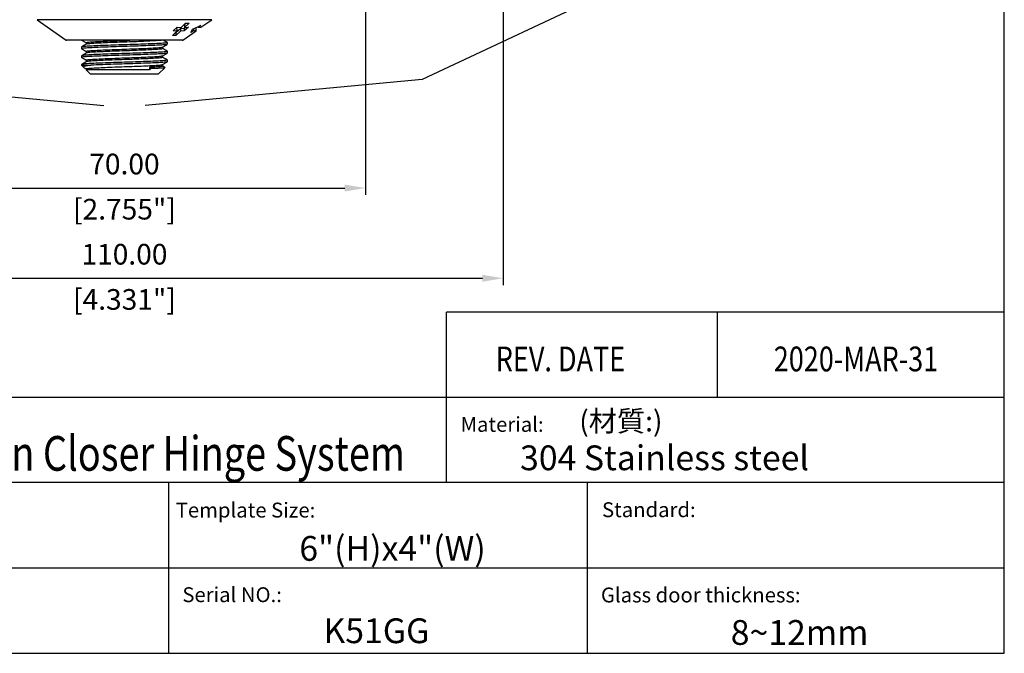
# Model space of a CAD drawing. Units: millimetres. Extents: x 239 to 503, y 53 to 456.
# Drawn here: x 360 to 503, y 53 to 146 of the extents above; entities that cross this region are included whole.
import ezdxf

# ---------------------------------------------------------------- set-up
doc = ezdxf.new("R2010")
doc.units = ezdxf.units.MM
doc.layers.add('2', color=7, linetype='Continuous')
doc.layers.add('4', color=7, linetype='Continuous')
doc.styles.get("Standard").update_dxf_attribs({"font": 'GOTHIC.TTF'})

# ---------------------------------------------------------------- blocks, each defined once
blk = doc.blocks.new('BB')
at = {"layer": '4', "width": 0.8}
blk.add_text('3in1 Waterson Closer Hinge System', height=5.039972701569679, dxfattribs=at).set_placement((4.480470566602889, 1.73251166510795))

msp = doc.modelspace()

# ---------------------------------------------------------------- linework, layer by layer
for p, q in [((502.8940631561171, 53.44633229586512), (502.8940631561171, 456.1663322958653)), ((410.0975111442511, 155.8879373356424), (410.0975111442511, 120.054330726212)), ((430.0975111442511, 146.7270237424001), (430.0975111442511, 106.9452961199776)), ((343.0975111442511, 121.054330726212), (407.0975111442511, 121.054330726212)), ((323.0975111442511, 107.9452961199776), (427.0975111442511, 107.9452961199776)), ((421.8940631561171, 90.63947515300825), (421.8940631561171, 103.0354751530075)), ((502.8940631561171, 103.0354751530075), (421.8940631561171, 103.0354751530075)), ((461.1949180822038, 103.0354751530078), (461.1949180822038, 90.63947515300848)), ((502.8940631561171, 90.63947515300825), (239.1426345846893, 90.63947515300825)), ((421.8940631561171, 78.24347515300875), (421.8940631561171, 90.63947515300848)), ((502.8940631561171, 78.24347515300897), (320.8940631561171, 78.24347515300897)), ((381.4940631561175, 78.24347515300852), (381.4940631561175, 53.4463322958658)), ((442.2940631561167, 78.24347515300806), (442.2940631561167, 53.44633229586535)), ((320.8940631561171, 65.84490372443716), (502.8940631561171, 65.84490372443716)), ((239.1426345846893, 53.44633229586557), (502.8940631561171, 53.44633229586557))]:
    msp.add_line(p, q)
at = {"color": 7, "linetype": 'Continuous', "lineweight": 25}
for p, q in [((362.4114746170943, 145.5133089997396), (366.637593874604, 142.5541544534788)), ((383.3259304928487, 144.3917656519041), (383.9770683961814, 144.9865753032789)), ((384.4912981557553, 144.9865753032789), (383.8401602524226, 144.3917656519041)), ((383.8401602524226, 144.786571917735), (384.0591086017793, 144.9865753032789)), ((383.8401602524226, 144.786571917735), (383.8401602524226, 144.3917656519041)), ((383.9770683961814, 144.9865753032789), (384.4912981557553, 144.9865753032789)), ((384.9929382967656, 144.1576833107099), (386.205658124656, 144.6828374840841)), ((386.205658124656, 144.6828374840841), (385.8192877787059, 144.4027552582845)), ((385.8192877787059, 144.5155272461996), (385.8192877787059, 144.4027552582845)), ((386.1975109147733, 144.4027552582845), (387.783547671408, 145.5133089997396)), ((382.0619571897095, 143.2373056389913), (382.7130946273809, 143.831988630496)), ((382.5761869492834, 143.2373056389913), (382.0619571897095, 143.2373056389913)), ((382.1667253914183, 143.8795754887685), (382.7795607912248, 144.4359326936826)), ((382.7130946273809, 143.831988630496), (382.1667253914183, 143.8795754887685)), ((382.4942412729268, 143.6321119048223), (382.5761869492834, 143.6321119048223)), ((382.5635395887201, 144.2398185112104), (382.7130946273809, 144.226794896327)), ((382.5761869492834, 143.6321119048223), (383.2273248526161, 144.226794896327)), ((383.2273248526161, 143.831988630496), (382.5761869492834, 143.2373056389913)), ((382.5761869492834, 143.6321119048223), (382.5761869492834, 143.2373056389913)), ((382.7130946273809, 144.226794896327), (382.7130946273809, 143.831988630496)), ((382.7795607912248, 144.4359326936826), (383.3259304928487, 144.3917656519041)), ((383.2273248526161, 144.226794896327), (383.77369455424, 144.2743817545995)), ((383.2273248526161, 144.226794896327), (383.2273248526161, 143.831988630496)), ((383.77369455424, 143.8795754887685), (383.2273248526161, 143.831988630496)), ((383.5574284138983, 142.5541544534788), (385.4975111725633, 143.9126113631353)), ((384.3865299540465, 144.4359326936826), (383.77369455424, 143.8795754887685)), ((383.77369455424, 144.2743817545995), (383.9091330709761, 144.3973386861906)), ((383.77369455424, 144.2743817545995), (383.77369455424, 143.8795754887685)), ((383.8401602524226, 144.3917656519041), (384.3865299540465, 144.4359326936826)), ((384.7567697930043, 143.6325291373357), (384.9929382967656, 144.1576833107099)), ((385.1431401389544, 143.9126113631353), (384.7567697930043, 143.6325291373357)), ((385.1431401389544, 144.222726879321), (385.1431401389544, 143.9126113631353)), ((385.4975111725633, 143.9126113631353), (385.1431401389544, 143.9126113631353)), ((385.4975111725633, 143.9126113631353), (385.4975111725633, 144.3074176289663)), ((385.8192877787059, 144.4027552582845), (386.1975109147733, 144.4027552582845)), ((383.4713919031327, 142.5270268895254), (366.7236303853696, 142.5270268895254)), ((369.5425310115223, 142.181617973052), (369.5425310115223, 141.9410387255773)), ((381.3310012164419, 141.9383565165624), (381.3310012164419, 142.180694101058)), ((368.8640210720604, 141.5456960179433), (368.8640210720604, 141.3033584334478)), ((368.8640210720604, 140.2756924011335), (368.8640210720604, 140.0333548166379)), ((369.5425310115223, 140.9116143562421), (369.5425310115223, 140.6710351087675)), ((380.65249127698, 141.3024271108732), (380.65249127698, 141.539750454627)), ((380.65249127698, 140.0324309446439), (380.65249127698, 140.2697468378171)), ((381.3310012164419, 140.6683528997526), (381.3310012164419, 140.9106904842481)), ((368.8640210720604, 139.0056962349042), (368.8640210720604, 138.8980129935369)), ((368.8640210720604, 138.8980129935369), (369.1889711598759, 138.5730633713827)), ((368.8640210720604, 138.8980129935369), (370.230345329166, 138.8980129935369)), ((369.5425310115223, 139.6416181900129), (369.5425310115223, 139.4010389425382)), ((380.65249127698, 138.7624273278341), (380.65249127698, 138.9997506715879)), ((380.9738459939962, 138.5831216551885), (380.65249127698, 138.7690583445653)), ((381.3310012164419, 139.3983567335233), (381.3310012164419, 139.6406943180189)), ((369.1981353740101, 138.5660076715574), (369.245479622752, 138.5453099586591)), ((369.2416830862766, 138.5387608983144), (369.5425310115223, 138.3647525884733)), ((369.5425310115223, 138.371614573203), (369.5425310115223, 138.2195035197362)), ((369.5425310115223, 138.2195035197362), (370.1850113402014, 137.5770250537023)), ((378.7493901735996, 138.2195035197362), (369.5425310115223, 138.2195035197362)), ((375.0975111442511, 137.5770250537023), (370.1850113402014, 137.5770250537023)), ((380.0100109483009, 137.5770250537023), (375.0975111442511, 137.5770250537023)), ((378.7491636293834, 138.5901326515302), (378.9038812219059, 138.4542564131841)), ((378.7493901735996, 138.5899314858541), (378.7493901735996, 138.2195035197362)), ((378.9037762152856, 138.4543458201513), (378.7493901735996, 138.2195035197362)), ((380.0100109483009, 137.5770250537023), (380.9921730252807, 138.5591829397306))]:
    msp.add_line(p, q, dxfattribs=at)
at = {"color": 8, "linetype": 'Continuous', "lineweight": 25}
for p, q in [((387.783547671408, 145.5133089997396), (362.4114746170943, 145.5133089997396)), ((383.5574284138983, 142.5541544534788), (366.637593874604, 142.5541544534788))]:
    msp.add_line(p, q, dxfattribs=at)
for points in [[(372.0975111442511, 314.7852034035184), (359.1406990210543, 316.2580913601621), (328.4837499742565, 311.8311727715854), (301.3709577262292, 298.3733392785846), (292.6877762449247, 281.3739711039009), (296.2236403361688, 246.8656852160657), (293.1508395806976, 196.6556521079016), (303.3304906864877, 150.2176970454267), (331.8369088427711, 136.8400591698505), (372.097511144251, 133.0463941896999)], [(378.0975111442511, 314.7852034035184), (391.054323267448, 316.2580913601621), (421.7112723142458, 311.8311727715854), (448.8240645622731, 298.3733392785846), (457.5072460435775, 281.3739711039009), (453.9713819523334, 246.8656852160657), (457.0441827078047, 196.6556521079016), (446.8645316020146, 150.2176970454267), (418.3581134457312, 136.8400591698505), (378.0975111442513, 133.0463941896999)]]:
    msp.add_lwpolyline(points)
at = {"color": 7, "linetype": 'Continuous', "lineweight": 25}
for centre, radius, start, end in [((366.7236306598027, 142.6770237424001), 0.1499999999999803, 234.9999999999981, 270), ((383.4713916286995, 142.6770237424001), 0.1499999999999884, 270, 305.0000000000064)]:
    msp.add_arc(centre, radius, start, end, dxfattribs=at)
for points, knots in [([(381.2797943073218, 141.9253776051626), (381.2441818841568, 141.9109136999189), (381.1637275384003, 141.8782373490826), (380.5473544625106, 141.832556287063), (379.5652429057103, 141.782718207685), (378.2507049173827, 141.7266888963712), (376.7199631593479, 141.670639546354), (375.0974735139464, 141.6208596144941), (373.4752118377718, 141.571066679895), (371.943763264409, 141.5150112000376), (370.6443915341122, 141.4595568259785), (369.6688735149922, 141.4105217515341), (369.0378397267503, 141.362720631622), (368.8793969646333, 141.3249654997593), (368.8587057707452, 141.3007122461377), (368.8916332497014, 141.2946928326646), (368.9152279811805, 141.2903795220479)], [0, 0, 0, 0, 0.0650277051675456, 0.1469083260933675, 0.2287889467603038, 0.3135643486317818, 0.3983397690659961, 0.4802203772522606, 0.5621009973837736, 0.646876417817988, 0.731651819689466, 0.8111203454463043, 0.8903437930863658, 0.9724412016599818, 0.9802522857099486, 1, 1, 1, 1]), ([(381.2705374265914, 142.1960199453458), (381.2945443026383, 142.1909220469342), (381.4058326095985, 142.1672897974832), (381.1649438211333, 142.1245418794058), (380.5610631768532, 142.0748875394788), (379.5614241472697, 142.0250575426052), (378.2517457670536, 141.9690260561929), (376.7196896028627, 141.9129770501175), (375.0975644908099, 141.8631979007007), (373.4751150540391, 141.8134014886613), (371.9440677610526, 141.7573595859606), (370.6307049240469, 141.7013175662754), (369.6443428819446, 141.6515214266685), (368.9907026383321, 141.6017413127241), (368.906734435914, 141.5645928719902), (368.8640210720604, 141.5456960179433)], [0, 0, 0, 0, 0.02278769422812599, 0.1056365645083884, 0.1856564215017892, 0.2656762782421875, 0.3485251313360022, 0.431374002570709, 0.5113938471140629, 0.5914137033312057, 0.6742625745659124, 0.7571114276597272, 0.8371312844001255, 0.917151129719738, 1, 1, 1, 1]), ([(369.5436555835312, 141.9416869260892), (369.4305090202042, 141.8762429692612), (369.204207862149, 141.7453504102436), (368.9779331251982, 141.6144643363847), (368.8647917414909, 141.5490189768896)], [0, 0, 0, 0, 0.4999822550587942, 1, 1, 1, 1]), ([(368.8757133613234, 142.560398040019), (368.9893569180282, 142.4946825354901), (369.2115773763513, 142.3661813695747), (369.4339028160235, 142.2375821218795), (369.5425310115223, 142.1747485377416)], [0, 0, 0, 0, 0.5114000644329891, 1, 1, 1, 1]), ([(369.5425310115223, 142.181617973052), (369.5805916176027, 142.200513767342), (369.6554124773924, 142.2376597752693), (370.2379417392694, 142.287454523099), (371.1168181424811, 142.3372428513008), (372.287732678994, 142.3932581011829), (373.6501721044007, 142.4494122824885), (374.8909080989952, 142.4915875378251), (375.6227017808352, 142.517690618351), (375.8844419325595, 142.5270268895254)], [0, 0, 0, 0, 0.1553926733237543, 0.3054763079305252, 0.4555599023025901, 0.6109525531984465, 0.7663452495739557, 0.9164288632912853, 1, 1, 1, 1]), ([(380.4928388389652, 142.5270268895254), (380.4824330706184, 142.5235696744156), (380.4177094480096, 142.5020658816546), (379.9408349527517, 142.4667878613858), (379.0826293349986, 142.4167576601906), (377.9064741388735, 142.3607812895207), (376.5436311539567, 142.3047212114937), (375.0974293485027, 142.2549336675226), (373.651724104452, 142.2051340949901), (372.2873385344342, 142.1491113841026), (371.0959943645922, 142.0920004319668), (370.191955673513, 142.0407494620806), (369.6484786413957, 141.9915603719044), (369.5838255336088, 141.9568662013345), (369.5551499667471, 141.9414783098325)], [0, 0, 0, 0, 0.0169633059252201, 0.1055113447000967, 0.1940593597368466, 0.2857396719368311, 0.377420010969415, 0.4659680374197024, 0.5545160638699905, 0.6461964029025744, 0.7378767151025589, 0.8312614799790411, 0.9251594721641817, 1, 1, 1, 1]), ([(380.6374513487225, 141.5310481764898), (380.751093863576, 141.5967798529394), (380.9784359399575, 141.7282762020598), (381.2056655919505, 141.8596810475362), (381.3193089271789, 141.9253999569044)], [0, 0, 0, 0, 0.4998745356002057, 1, 1, 1, 1]), ([(381.3145661669677, 142.1960497476682), (381.2012172244572, 142.2616031550672), (381.0104813737888, 142.3719119470819), (380.8197890378081, 142.4822568526313), (380.7424197847848, 142.5270268895254)], [0, 0, 0, 0, 0.5942718273110882, 1, 1, 1, 1]), ([(381.2797943073218, 140.6553739883527), (381.2441818930524, 140.6409094887878), (381.1637275739344, 140.6082317979389), (380.547354389334, 140.5625628187267), (379.5652429071616, 140.5127214722328), (378.2507049395045, 140.4566921729511), (376.719962998196, 140.4006461373965), (375.0974736746699, 140.3508533560303), (373.4752118180235, 140.3010636231609), (371.9437632569291, 140.2450081175321), (370.6443916451526, 140.1895505816819), (369.6688734301924, 140.1405274248636), (369.0378396985571, 140.0927268714266), (368.8793969682305, 140.0549616932637), (368.8587057705598, 140.0307086594714), (368.891633249624, 140.0246892284379), (368.9152279811805, 140.0203759052381)], [0, 0, 0, 0, 0.06502770511390885, 0.1469083140269452, 0.228788934626344, 0.3135643364278968, 0.3983397567921859, 0.4802203768561611, 0.5621009969201366, 0.6468764172844257, 0.7316518190859785, 0.8111203328134415, 0.8903437803881572, 0.9724412016827131, 0.980252285726237, 1, 1, 1, 1]), ([(381.2705374265914, 140.926016328536), (381.2945443022389, 140.9209184593667), (381.4058326073476, 140.8972863454736), (381.1649438760275, 140.8545353550654), (380.5610631036467, 140.8048940366496), (379.5614241465996, 140.7550608780473), (378.2517457971312, 140.6990290748657), (376.7196894124904, 140.6429845842812), (375.0975648342354, 140.5931882597634), (373.4751147093668, 140.5434112698258), (371.94406793186, 140.4873532281056), (370.630705011831, 140.4313113454411), (369.6443427287477, 140.3815303550996), (368.9907026956605, 140.3317344331729), (368.9067344532143, 140.2945881541805), (368.8640210720604, 140.2756924011335)], [0, 0, 0, 0, 0.02278769420848521, 0.10563656441734, 0.1856564096679831, 0.2656762663394121, 0.3485251193618191, 0.4313739905251182, 0.5113938466732914, 0.5914136911476764, 0.6742625748466664, 0.7571114278690735, 0.8371312728667142, 0.9171511297911457, 1, 1, 1, 1]), ([(369.5436555835312, 140.67169075986), (369.4305095581636, 140.6062433889862), (369.2042116283532, 140.4753452465886), (368.9779336632972, 140.3444647560335), (368.8647917414909, 140.2790228106603)], [0, 0, 0, 0, 0.4999870103201384, 1, 1, 1, 1]), ([(368.8757133613234, 141.2903944232091), (368.98935663015, 141.2246784205237), (369.2115754505121, 141.0961769021632), (369.4339025534132, 140.9675830172504), (369.5425310115223, 140.9047523715124)], [0, 0, 0, 0, 0.5114025384597968, 1, 1, 1, 1]), ([(369.5425310115223, 140.9116143562421), (369.5805941025828, 140.9305102478395), (369.6554198474324, 140.9676564470571), (370.2379134655534, 141.0174498007733), (371.116926126705, 141.0672434644578), (372.2873131214321, 141.1232846095402), (373.6517135304794, 141.1793301811748), (375.0974929058351, 141.2291109108203), (376.5433835330956, 141.2789067565785), (377.9074368028312, 141.3349518818157), (379.0790921509404, 141.390979259509), (379.9535342864069, 141.4408266329725), (380.4971513048748, 141.4857856774041), (380.5683097201602, 141.5176749090488), (380.5988494249885, 141.5313611008748)], [0, 0, 0, 0, 0.08679664310529236, 0.1706278520694904, 0.2544590539560199, 0.3412556845339119, 0.4280523405150683, 0.5118835224152289, 0.5957147197113517, 0.6825113756925081, 0.7693080062704001, 0.8531392081569296, 0.9369704171211276, 1, 1, 1, 1]), ([(369.5425310115223, 139.6416181900129), (369.5805941082816, 139.6605138406048), (369.6554198643339, 139.6976595660454), (370.2379133653901, 139.7474563770725), (371.116926258419, 139.7972368305829), (372.2873130793707, 139.8532825266717), (373.6517137157369, 139.9093235571843), (375.0974927243072, 139.9591174491474), (376.5433835557212, 140.0089100202539), (377.9074368105721, 140.0649551540531), (379.079092027806, 140.1209858677863), (379.9535343856967, 140.1708203086699), (380.4971512935904, 140.2157825460197), (380.5683097167714, 140.2476714380111), (380.5988494249885, 140.261357484065)], [0, 0, 0, 0, 0.08679664444161006, 0.1706278546964701, 0.2544590424776999, 0.3412556743919093, 0.4280523317093837, 0.5118835302961684, 0.595714728882953, 0.6825113862004273, 0.7693080181146367, 0.8531392058958666, 0.9369704161507265, 1, 1, 1, 1]), ([(380.65249127698, 141.3024271108732), (380.6144282077396, 141.2835303381619), (380.5396025125367, 141.2463824101723), (379.9571086588572, 141.1966017098718), (379.0780964806061, 141.1468049401736), (377.9077079593087, 141.0907636300915), (376.5433131061317, 141.0347219121587), (375.0975133910752, 140.984926418498), (373.6517005671722, 140.9351409648259), (372.2873449056681, 140.8791145696524), (371.0959926289983, 140.8220037777131), (370.1919560665292, 140.7707559698625), (369.6484785881689, 140.7215548136105), (369.583825515323, 140.6868619869603), (369.5551499667471, 140.6714746930227)], [0, 0, 0, 0, 0.08530647952512543, 0.1676984216768576, 0.2500903720040693, 0.3353968392168711, 0.4207033313968029, 0.5030952772124176, 0.5854872078963955, 0.6707937000763273, 0.7561001672891292, 0.8429925893582612, 0.9303625731543255, 1, 1, 1, 1]), ([(380.6374513487225, 140.2610520102605), (380.751093595168, 140.3267841519208), (380.9784340595547, 140.4582808098766), (381.2056653231007, 140.5896803797778), (381.3193089271789, 140.6553963400945)], [0, 0, 0, 0, 0.4998768993981584, 0.9999999999999999, 0.9999999999999999, 0.9999999999999999, 0.9999999999999999]), ([(381.3145661669677, 140.926053581439), (381.2012181626, 140.991607985242), (380.980502948476, 141.1192578221567), (380.7598353325361, 141.246944683776), (380.65249127698, 141.3090581276044)], [0, 0, 0, 0, 0.5135486686658702, 1, 1, 1, 1]), ([(381.2705374265914, 139.6560201623067), (381.2945443026383, 139.6509222638952), (381.4058326095985, 139.6272900144442), (381.1649438211333, 139.5845420963667), (380.5610631768532, 139.5348877564397), (379.5614241472697, 139.4850577595661), (378.2517457670536, 139.4290262731538), (376.7196896028627, 139.3729772670785), (375.0975644908099, 139.3231981176616), (373.4751150540391, 139.2734017056222), (371.9440677610526, 139.2173598029215), (370.6307049240469, 139.1613177832364), (369.6443428819446, 139.1115216436294), (368.9907026383321, 139.0617415296851), (368.906734435914, 139.0245930889511), (368.8640210720604, 139.0056962349042)], [0, 0, 0, 0, 0.02278769422812599, 0.1056365645083884, 0.1856564215017892, 0.2656762782421875, 0.3485251313360022, 0.431374002570709, 0.5113938471140629, 0.5914137033312057, 0.6742625745659124, 0.7571114276597272, 0.8371312844001255, 0.917151129719738, 1, 1, 1, 1]), ([(369.5436555835312, 139.4016871430501), (369.4305090202042, 139.3362431862221), (369.204207862149, 139.2053506272045), (368.9779331251982, 139.0744645533456), (368.8647917414909, 139.0090191938505)], [0, 0, 0, 0, 0.4999822550587942, 1, 1, 1, 1]), ([(368.8757133613234, 140.0203982569799), (368.9893569180282, 139.954682752451), (369.2115773763513, 139.8261815865357), (369.4339028160235, 139.6975823388404), (369.5425310115223, 139.6347487547025)], [0, 0, 0, 0, 0.5114000644329891, 1, 1, 1, 1]), ([(370.230345329166, 138.8980129935369), (370.0454998048153, 138.8727432624946), (369.6701952140348, 138.8214363882746), (369.3227810613346, 138.7432831248865), (369.14105866197, 138.6607936817195), (369.1778505692802, 138.6052530329129), (369.1951071786588, 138.5792026497945)], [0, 0, 0, 0, 0.2554387279962592, 0.5186348309859542, 0.7742239721342663, 1, 1, 1, 1]), ([(369.5425310115223, 138.371614573203), (369.5805941025828, 138.3905104648005), (369.6554198474324, 138.427656664018), (370.2379134655534, 138.4774500177342), (371.116926126705, 138.5272436814187), (372.2873131214321, 138.5832848265011), (373.6517135304794, 138.6393303981357), (375.0974929058351, 138.6891111277812), (376.5433835330956, 138.7389069735394), (377.9074368028312, 138.7949520987766), (379.0790921509404, 138.8509794764699), (379.9535342864069, 138.9008268499334), (380.4971513048748, 138.945785894365), (380.5683097201602, 138.9776751260097), (380.5988494249885, 138.9913613178358)], [0, 0, 0, 0, 0.08679664310529236, 0.1706278520694904, 0.2544590539560199, 0.3412556845339119, 0.4280523405150683, 0.5118835224152289, 0.5957147197113517, 0.6825113756925081, 0.7693080062704001, 0.8531392081569296, 0.9369704171211276, 1, 1, 1, 1]), ([(380.65249127698, 140.0324309446439), (380.6144281883306, 140.0135352726886), (380.5396024482213, 139.9763895052508), (379.9571088307229, 139.9265930009579), (379.0780963821238, 139.8768113767226), (377.9077077676919, 139.8207702034511), (376.5433134928019, 139.7647123506395), (375.097513005778, 139.7149362745224), (373.6517007807703, 139.665133645464), (372.2873448716631, 139.6091117821534), (371.0959926313304, 139.5520005993988), (370.1919561457106, 139.5007496925347), (369.6484785506365, 139.4515605862719), (369.5838255057226, 139.4168664174985), (369.5551499667471, 139.4014785267934)], [0, 0, 0, 0, 0.08530647944135605, 0.1676984366438162, 0.2500903717584838, 0.3353968388875163, 0.4207033472322011, 0.503095277835271, 0.585487223569979, 0.6707937156661413, 0.7561001827951739, 0.8429926047789792, 0.9303625732227081, 1, 1, 1, 1]), ([(381.2797943073218, 139.3853778221235), (381.2441818307677, 139.3709139174921), (381.1637273643967, 139.3382375680394), (380.5473553737531, 139.2925564935713), (379.5652394639847, 139.2427184641248), (378.2507182658153, 139.1866889602168), (376.7199141189431, 139.1306403258405), (375.0976495775824, 139.0808578118898), (373.4745441744391, 139.0310745553917), (371.9463535073986, 138.9749817052145), (370.8753889747295, 138.9298055009381), (370.3734729168345, 138.9050673764792), (370.230345329166, 138.8980129935369)], [0, 0, 0, 0, 0.08495130499258492, 0.1919190287240277, 0.2988867521172657, 0.4096361780995806, 0.5203856283320003, 0.6273533354206594, 0.7343210581144278, 0.8450705083468477, 0.9558199343291626, 1, 1, 1, 1]), ([(380.65249127698, 138.7624273278341), (380.6145284270749, 138.7435348618097), (380.5398997465003, 138.7063954000535), (379.9559669576443, 138.6565528649471), (379.2989754483071, 138.6192772502196), (378.8486712857913, 138.5965344850737), (378.7493545505112, 138.5915184595212)], [0, 0, 0, 0, 0.3120158536127023, 0.6133715337953478, 0.914727243880519, 1, 1, 1, 1]), ([(380.6374513487225, 138.9910483934507), (380.751093863576, 139.0567800699004), (380.9784359399575, 139.1882764190207), (381.2056655919505, 139.3196812644971), (381.3193089271789, 139.3854001738653)], [0, 0, 0, 0, 0.4998745356002057, 1, 1, 1, 1]), ([(381.3145661669677, 139.6560499646291), (381.2012181626, 139.7216043684322), (380.980502948476, 139.8492542053469), (380.7598353325361, 139.976941066966), (380.65249127698, 140.0390545107946)], [0, 0, 0, 0, 0.5135486686658702, 1, 1, 1, 1]), ([(378.9044020640557, 138.4553516485319), (379.1401024473997, 138.4625658485618), (379.6183383762726, 138.477203455864), (380.1789457121067, 138.4969561082554), (380.6165166543751, 138.5169935655231), (380.8853107926718, 138.5386464985332), (381.008293181251, 138.5544781614788), (380.9896921397818, 138.5627867203903), (380.9876686836486, 138.5636905409917)], [0, 0, 0, 0, 0.1921426516736393, 0.3898573188364289, 0.5819697307005112, 0.7793888145007459, 0.9760015020075012, 1, 1, 1, 1])]:
    msp.add_open_spline(points, degree=3, knots=knots, dxfattribs=at)
for points in [[(407.0975111442511, 120.554330726212), (407.0975111442511, 121.554330726212), (410.0975111442511, 121.054330726212)], [(427.0975111442511, 107.4452961199776), (427.0975111442511, 108.4452961199776), (430.0975111442511, 107.9452961199776)]]:
    msp.add_solid(points)

# ---------------------------------------------------------------- block references
msp.add_blockref('BB', (320.8940631561171, 78.24347515300897))

# ---------------------------------------------------------------- texts
msp.add_text('(材質:)', height=3).set_placement((441.1561718730926, 85.69151534741755))
at = {"char_height": 3, "attachment_point": 5}
for s, insert in [('70.00', (375.0975111442511, 124.153789597728)), ('[2.755"]', (375.0975111442511, 117.5867549274357)), ('110.00', (375.0975111442511, 111.0447549914936)), ('[4.331"]', (375.0975111442511, 104.4777203212012))]:
    msp.add_mtext(s, dxfattribs=dict(at, insert=insert))
at = {"layer": '2'}
for s, p in [('Material:', (423.9168266598034, 85.62910956134434)), ('Template Size:', (382.5482890247011, 73.17651409423243)), ('Standard:', (444.4627575276908, 73.22996511198872)), ('Serial NO.:', (383.5109292467376, 60.88376653122887)), ('Glass door thickness:', (444.3044218780768, 60.84182717606464))]:
    msp.add_text(s, height=2.16, dxfattribs=at).set_placement(p)
at = {"layer": '4', "width": 0.8}
for s, p in [('REV. DATE', (429.0293045192583, 94.41661696156407)), ('2020-MAR-31', (469.4101163126228, 94.41661696156407))]:
    msp.add_text(s, height=3.6, dxfattribs=at).set_placement(p)
at = {"layer": '4'}
for s, p in [('304 Stainless steel', (432.5573417861259, 80.05137331502252)), ('6"(H)x4"(W)', (400.495087578728, 66.89186161703256)), ('K51GG', (403.9987388869348, 54.92258922933698)), ('8~12mm', (463.160447973857, 54.67656533400023))]:
    msp.add_text(s, height=3.6, dxfattribs=at).set_placement(p)

doc.saveas('drawing.dxf')
